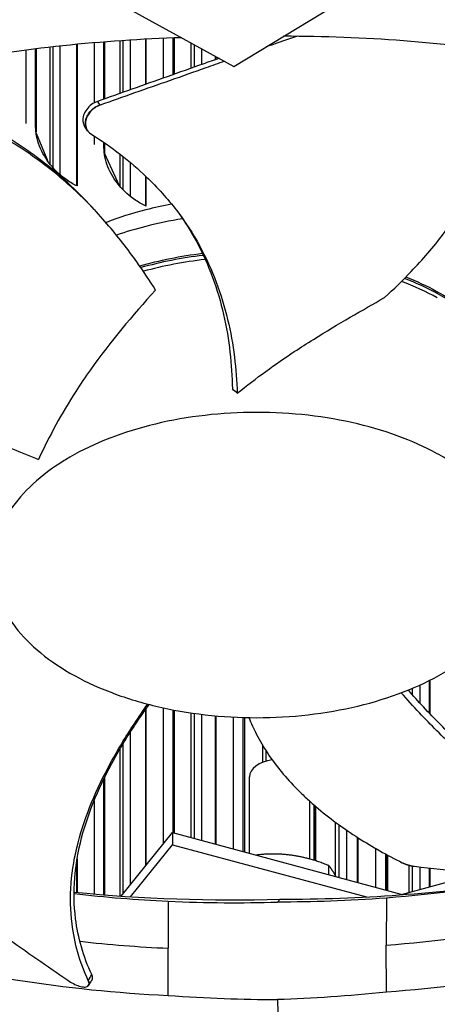
# Model space of a CAD drawing. Units: inches. Extents: x 2 to 86, y 1 to 67.
# Drawn here: x 20 to 21.1, y 45.5 to 48.1 of the extents above; entities that cross this region are included whole.
import ezdxf

# ---------------------------------------------------------------- set-up
doc = ezdxf.new("R2010")
doc.units = ezdxf.units.IN
doc.header["$LTSCALE"] = 4
doc.header["$MEASUREMENT"] = 0
doc.layers.add('Visible (ANSI)', color=7, linetype='Continuous')
doc.layers.add('Visible Narrow (ANSI)', color=7, linetype='Continuous')

msp = doc.modelspace()

# ---------------------------------------------------------------- linework, layer by layer
at = {"layer": 'Visible (ANSI)'}
for p, q in [((20.55549, 48.00966), (21.33098, 48.48021)), ((20.10271, 48.25841), (20.55549, 48.00966)), ((20.12863, 47.68567), (20.12863, 48.06956)), ((20.12938, 48.06963), (20.12938, 47.68531)), ((20.17569, 48.07385), (20.17569, 47.91077)), ((20.2024, 47.92107), (20.2024, 48.07605)), ((20.20405, 48.07618), (20.20405, 47.92166)), ((20.2041, 48.07618), (20.2041, 47.92167)), ((20.27388, 48.08112), (20.27388, 47.94636)), ((20.31577, 47.96117), (20.31577, 48.08354)), ((20.31649, 48.08358), (20.31649, 47.96142)), ((20.3634, 48.0858), (20.3634, 47.97802)), ((20.39046, 47.98759), (20.39046, 48.08686)), ((20.39288, 48.08694), (20.39288, 47.98844)), ((20.39292, 48.08695), (20.39292, 47.98846)), ((19.99049, 48.05392), (19.99049, 47.85444)), ((20.01683, 47.84615), (20.01683, 48.05726)), ((20.01773, 48.05737), (20.01773, 47.83128)), ((20.01777, 48.05737), (20.01777, 47.83095)), ((20.08289, 48.06489), (20.08289, 47.71615)), ((20.46733, 48.0581), (20.46733, 48.01476)), ((20.50533, 48.0282), (20.50533, 48.03722)), ((20.50601, 48.03685), (20.50601, 48.02844)), ((20.15831, 47.83476), (20.15806, 47.83509)), ((20.17569, 47.82135), (20.17569, 47.7977)), ((20.2024, 47.78982), (20.2024, 47.80359)), ((20.20405, 47.80245), (20.20405, 47.77314)), ((20.2041, 47.80242), (20.2041, 47.77305)), ((20.27388, 47.7493), (20.27388, 47.6571)), ((20.31577, 47.63103), (20.31577, 47.7119)), ((20.31649, 47.71122), (20.31649, 47.6307)), ((20.41636, 47.59631), (20.41636, 47.59631)), ((20.4729, 47.50301), (20.47291, 47.50301)), ((20.56356, 47.14444), (20.56356, 47.14444)), ((21.08723, 46.25382), (21.08723, 46.34357)), ((21.08779, 46.34385), (21.08779, 46.25323)), ((21.06101, 46.33108), (21.06101, 46.28174)), ((20.31577, 46.27141), (20.31577, 46.27142)), ((20.31577, 45.84049), (20.31577, 46.26515)), ((20.31649, 46.27243), (20.31649, 46.27242)), ((20.31649, 46.26616), (20.31649, 45.84137)), ((20.3634, 46.26919), (20.3634, 45.89947)), ((20.39046, 45.92993), (20.39046, 46.26364)), ((20.39288, 46.26318), (20.39288, 45.92928)), ((20.39292, 46.26317), (20.39292, 45.92927)), ((21.06101, 46.254), (21.06101, 46.254)), ((20.46733, 46.25155), (20.46733, 45.90924)), ((20.50533, 45.89901), (20.50533, 46.24748)), ((20.50601, 46.24741), (20.50601, 45.89882)), ((20.55351, 46.24403), (20.55351, 45.88604)), ((20.5809, 45.87866), (20.5809, 46.24292)), ((20.58407, 46.24283), (20.58407, 45.87781)), ((20.58412, 46.24283), (20.58412, 45.87779)), ((20.27388, 46.20948), (20.27388, 46.20947)), ((20.27388, 46.20314), (20.27388, 45.78863)), ((20.2024, 46.08514), (20.2024, 46.08515)), ((20.2024, 45.76182), (20.2024, 46.0766)), ((20.20405, 46.08842), (20.20405, 46.08841)), ((20.20405, 46.07997), (20.20405, 45.76169)), ((20.2041, 46.08851), (20.2041, 46.0885)), ((20.2041, 46.08006), (20.2041, 45.76169)), ((20.59782, 45.87411), (20.59782, 46.08209)), ((20.17569, 46.02825), (20.17569, 46.02819)), ((20.17569, 46.01711), (20.17569, 45.76403)), ((20.76182, 45.85861), (20.76182, 46.0156)), ((20.77357, 45.85515), (20.77357, 46.0052)), ((20.7775, 46.00181), (20.7775, 45.85392)), ((20.77756, 46.00176), (20.77756, 45.8539)), ((20.86103, 45.93777), (20.86103, 45.80324)), ((20.24941, 45.75833), (20.38845, 45.93047)), ((20.38845, 45.93047), (21.01213, 45.76256)), ((20.38845, 45.93047), (20.38845, 45.89781)), ((20.89119, 45.79512), (20.89119, 45.91771)), ((20.89179, 45.91732), (20.89179, 45.79496)), ((20.12863, 45.88928), (20.12863, 45.88928)), ((20.12938, 45.89243), (20.12938, 45.89243)), ((20.27446, 45.75668), (20.38845, 45.89781)), ((20.38845, 45.89781), (20.9153, 45.75597)), ((20.94036, 45.88774), (20.94036, 45.78189)), ((20.12863, 45.76834), (20.12863, 45.85447)), ((20.12938, 45.85905), (20.12938, 45.76827)), ((20.62152, 45.86773), (20.62152, 45.87037)), ((20.96836, 45.77435), (20.96836, 45.87201)), ((20.97303, 45.86947), (20.97303, 45.77309)), ((20.97309, 45.86944), (20.97309, 45.77307)), ((20.81339, 45.81607), (20.81339, 45.84102)), ((21.06101, 45.8374), (21.06101, 45.77579)), ((21.08723, 45.78288), (21.08723, 45.83449)), ((21.08779, 45.83443), (21.08779, 45.78304)), ((21.22702, 45.82071), (21.00979, 45.76193)), ((20.37649, 45.74453), (20.37718, 45.61672)), ((20.67371, 45.7421), (20.68122, 45.75)), ((20.96996, 45.75304), (20.96928, 45.62521)), ((20.37649, 45.48898), (20.37718, 45.61672)), ((20.96996, 45.49749), (20.96928, 45.62521)), ((19.99049, 45.52695), (19.99049, 45.52686)), ((20.01683, 45.52295), (20.01683, 45.52305)), ((20.01773, 45.52293), (20.01773, 45.52282)), ((20.01777, 45.52292), (20.01777, 45.52282)), ((20.05502, 45.51765), (20.0551, 45.51774)), ((20.07889, 45.51454), (20.07897, 45.51464)), ((20.16121, 45.51695), (20.16067, 45.51605)), ((21.10345, 45.50999), (21.10316, 45.50982)), ((20.28019, 45.49456), (20.27989, 45.49472)), ((20.67371, 45.47742), (20.68122, 45.12036))]:
    msp.add_line(p, q, dxfattribs=at)
for centre, major_axis, ratio, start_param, end_param in [((20.61697, 46.57779), (2.59131, -0.05988), 0.5829976, 1.6628348, 1.9145623), ((20.62007, 46.57784), (2.58799, 0.05745), 0.5845148, 1.2777603, 1.5305712), ((20.33102, 47.73538), (0.10659, -0.09489), 0.7261973, 3.7154764, 3.7509201), ((20.45138, 46.05503), (-0.81997, 1.34939), 0.4903032, 5.2837487, 5.2964179), ((20.67982, 46.08209), (-0.082, 0), 0.5773503, 4.9620982, 6.2831853), ((20.61819, 47.26009), (2.58971, -0.05941), 0.5826598, 4.7500929, 5.0012973), ((20.61463, 47.26187), (2.58799, 0.05745), 0.5845148, 4.5076111, 4.7251464), ((23.82076, 46.46614), (-7.875, 0), 0.5773503, 0.2203589, 2.3863224)]:
    msp.add_ellipse(centre, major_axis=major_axis, ratio=ratio, start_param=start_param, end_param=end_param, dxfattribs=at)
for points, knots in [([(18.31183, 49.1808), (18.89152, 49.51548), (19.56617, 49.79776), (21.03795, 50.22727), (21.83495, 50.3743), (23.47045, 50.51727), (24.30873, 50.51301), (25.94041, 50.35341), (26.73353, 50.19809), (28.193, 49.75307), (28.85921, 49.46358), (29.99734, 48.78209), (30.46909, 48.39036), (31.17571, 47.54533), (31.4088, 47.09234), (31.62004, 46.16065), (31.59194, 45.68099), (31.26728, 44.74763), (30.97132, 44.29379), (30.14437, 43.46864), (29.61949, 43.09622), (28.39126, 42.46458), (27.68892, 42.20505), (26.17562, 41.82503), (25.3648, 41.70476), (23.71722, 41.61657), (22.88073, 41.6488), (21.26814, 41.86254), (20.4923, 42.04399), (19.08104, 42.53651), (18.44573, 42.84735), (17.3793, 43.56445), (16.94845, 43.97043), (16.32819, 44.83671), (16.14118, 45.29673), (16.02508, 46.23597), (16.1027, 46.71639), (16.52483, 47.63856), (16.86596, 48.08036), (17.61038, 48.73236), (17.94182, 48.96718), (18.31183, 49.1808)], [0, 0, 0, 0, 0.3173936, 0.3173936, 0.6351353, 0.6351353, 0.9532222, 0.9532222, 1.2712986, 1.2712986, 1.5890134, 1.5890134, 1.9064152, 1.9064152, 2.2260337, 2.2260337, 2.554388, 2.554388, 2.8807401, 2.8807401, 3.1993134, 3.1993134, 3.5167173, 3.5167173, 3.8345425, 3.8345425, 4.1526557, 4.1526557, 4.4706898, 4.4706898, 4.7883165, 4.7883165, 5.1057928, 5.1057928, 5.4265432, 5.4265432, 5.7561657, 5.7561657, 6.0805935, 6.0805935, 6.2831853, 6.2831853, 6.2831853, 6.2831853]), ([(20.72777, 48.09144), (20.70676, 48.08437), (20.68536, 48.07713), (20.6634, 48.06965), (20.65657, 48.06733), (20.64968, 48.06497), (20.64272, 48.0626)], [-0.528755803, -0.528755803, -0.528755803, -0.528755803, -0.468625719, -0.468625719, -0.468625719, -0.449894785, -0.449894785, -0.449894785, -0.449894785]), ([(20.96446, 47.38249), (20.98949, 47.4053), (21.04633, 47.46049), (21.12701, 47.55368), (21.19948, 47.66263), (21.2393, 47.75702), (21.25622, 47.83412), (21.26161, 47.89237), (21.26017, 47.94098), (21.25555, 47.9797), (21.2493, 48.01506), (21.24268, 48.0406), (21.2378, 48.05647)], [-1.464115, -1.464115, -1.464115, -1.464115, -1.3231165, -1.1340998, -0.9450832, -0.7560665, -0.6615582, -0.5670499, -0.4725416, -0.4252874, -0.3780333, -0.2994645, -0.2994645, -0.2994645, -0.2994645]), ([(20.51532, 48.03173), (20.50067, 48.02656), (20.48589, 48.02133), (20.47113, 48.01611), (20.43885, 48.00469), (20.40665, 47.99331), (20.37444, 47.98192), (20.34222, 47.97053), (20.30998, 47.95912), (20.27775, 47.94772), (20.2467, 47.93674), (20.21566, 47.92576), (20.18462, 47.91478)], [-0.34813797, -0.34813797, -0.34813797, -0.34813797, -0.31241715, -0.31241715, -0.31241715, -0.23431286, -0.23431286, -0.23431286, -0.15620857, -0.15620857, -0.15620857, -0.08097635, -0.08097635, -0.08097635, -0.08097635]), ([(20.53014, 48.02359), (20.51318, 48.01765), (20.49602, 48.01162), (20.47888, 48.0056), (20.44658, 47.99426), (20.41438, 47.98296), (20.38216, 47.97165), (20.34993, 47.96034), (20.31768, 47.94902), (20.28543, 47.9377), (20.25429, 47.92677), (20.22316, 47.91584), (20.19202, 47.90491)], [-0.35383978, -0.35383978, -0.35383978, -0.35383978, -0.31241715, -0.31241715, -0.31241715, -0.23431286, -0.23431286, -0.23431286, -0.15620857, -0.15620857, -0.15620857, -0.08078383, -0.08078383, -0.08078383, -0.08078383]), ([(20.3428, 47.40269), (20.32693, 47.42804), (20.28714, 47.48796), (20.21338, 47.58306), (20.11587, 47.68505), (20.01705, 47.76304), (19.92673, 47.81973), (19.8539, 47.85923), (19.78947, 47.88952), (19.73599, 47.91209), (19.69431, 47.9285), (19.66566, 47.9389), (19.65083, 47.94407)], [-1.4640815, -1.4640815, -1.4640815, -1.4640815, -1.3231165, -1.1340998, -0.9450832, -0.7560665, -0.6615582, -0.5670499, -0.4725416, -0.4252874, -0.3780333, -0.3284454, -0.3284454, -0.3284454, -0.3284454]), ([(20.1697, 47.62803), (20.14914, 47.65046), (20.12725, 47.67257), (20.10383, 47.69406), (20.06832, 47.72665), (20.02928, 47.7578), (19.98647, 47.78705), (19.96507, 47.80167), (19.94273, 47.81581), (19.91953, 47.82945), (19.89633, 47.84309), (19.87229, 47.85622), (19.84749, 47.86882), (19.82269, 47.88143), (19.79714, 47.89351), (19.77094, 47.90504), (19.75784, 47.91081), (19.74458, 47.91643), (19.73117, 47.92193), (19.71776, 47.92742), (19.70419, 47.93279), (19.69048, 47.938), (19.68027, 47.94188), (19.66998, 47.94568), (19.65961, 47.9494)], [-1.06975519, -1.06975519, -1.06975519, -1.06975519, -0.94508318, -0.94508318, -0.94508318, -0.75606654, -0.75606654, -0.75606654, -0.66155823, -0.66155823, -0.66155823, -0.56704991, -0.56704991, -0.56704991, -0.47254159, -0.47254159, -0.47254159, -0.42528743, -0.42528743, -0.42528743, -0.37803327, -0.37803327, -0.37803327, -0.34287968, -0.34287968, -0.34287968, -0.34287968]), ([(20.18462, 47.91478), (20.17899, 47.91279), (20.17357, 47.9099), (20.16363, 47.90257), (20.15921, 47.89818), (20.15182, 47.88828), (20.14897, 47.88282), (20.1454, 47.87169), (20.14472, 47.86612), (20.14558, 47.85579), (20.14705, 47.85109), (20.14996, 47.84622), (20.15047, 47.84544), (20.15102, 47.8447)], [0, 0, 0, 0, 0.0468799, 0.0468799, 0.09411872, 0.09411872, 0.14306792, 0.14306792, 0.19202168, 0.19202168, 0.23922364, 0.23922364, 0.24846931, 0.24846931, 0.24846931, 0.24846931]), ([(20.19202, 47.90491), (20.1864, 47.90294), (20.18098, 47.90006), (20.17103, 47.89276), (20.16659, 47.88839), (20.15917, 47.8785), (20.15631, 47.87305), (20.1527, 47.86192), (20.152, 47.85634), (20.15283, 47.84599), (20.15428, 47.84129), (20.15909, 47.83314), (20.1624, 47.82976), (20.16646, 47.82721)], [-0.28606759, -0.28606759, -0.28606759, -0.28606759, -0.23922671, -0.23922671, -0.19198712, -0.19198712, -0.14303533, -0.14303533, -0.09407908, -0.09407908, -0.04687533, -0.04687533, -0.00001269, -0.00001269, -0.00001269, -0.00001269]), ([(20.12938, 47.68531), (20.12028, 47.68968), (20.11124, 47.69492), (20.08541, 47.71265), (20.06977, 47.72735), (20.04511, 47.75781), (20.03444, 47.77559), (20.0203, 47.81169), (20.01683, 47.83), (20.01683, 47.84615)], [0.67759587, 0.67759587, 0.67759587, 0.67759587, 0.75364919, 0.75364919, 0.90436374, 0.90436374, 1.05505656, 1.05505656, 1.20574937, 1.20574937, 1.20574937, 1.20574937]), ([(20.16646, 47.82721), (20.22362, 47.79135), (20.30954, 47.72404), (20.40251, 47.62017), (20.46505, 47.52393), (20.50997, 47.42454), (20.54045, 47.32334), (20.5584, 47.2225), (20.56338, 47.1556), (20.56448, 47.12292)], [0.1106744, 0.1106744, 0.1106744, 0.1106744, 0.3780333, 0.5670499, 0.7560665, 0.9450832, 1.1340998, 1.3231165, 1.505062, 1.505062, 1.505062, 1.505062]), ([(20.31649, 47.6307), (20.30726, 47.63493), (20.2981, 47.64003), (20.27192, 47.65736), (20.25607, 47.67183), (20.23107, 47.70191), (20.22025, 47.71953), (20.20592, 47.75541), (20.2024, 47.77367), (20.2024, 47.78982)], [0.67759587, 0.67759587, 0.67759587, 0.67759587, 0.75364919, 0.75364919, 0.90436374, 0.90436374, 1.05505656, 1.05505656, 1.20574937, 1.20574937, 1.20574937, 1.20574937]), ([(20.38612, 47.63602), (20.36249, 47.6316), (20.3392, 47.62647), (20.2789, 47.61106), (20.2428, 47.59962), (20.20846, 47.58644), (20.20805, 47.58628), (20.20763, 47.58611)], [-1.76175507, -1.76175507, -1.76175507, -1.76175507, -1.68498459, -1.68498459, -1.55848839, -1.55848839, -1.55693462, -1.55693462, -1.55693462, -1.55693462]), ([(20.41597, 47.59625), (20.3821, 47.59083), (20.34873, 47.58395), (20.28894, 47.56867), (20.26222, 47.56065), (20.23656, 47.55175)], [-1.79391377, -1.79391377, -1.79391377, -1.79391377, -1.68498459, -1.68498459, -1.59232934, -1.59232934, -1.59232934, -1.59232934]), ([(20.40656, 47.60978), (20.42371, 47.5857), (20.45901, 47.52908), (20.49986, 47.43767), (20.5295, 47.33647), (20.54647, 47.23515), (20.55059, 47.16764), (20.5512, 47.13446)], [0.61132532, 0.61132532, 0.61132532, 0.61132532, 0.75606654, 0.94508318, 1.13409982, 1.32311645, 1.50642604, 1.50642604, 1.50642604, 1.50642604]), ([(20.3428, 47.40269), (20.27974, 47.33414), (20.21988, 47.26307), (20.15181, 47.16695), (20.13859, 47.14742), (20.08764, 47.06832), (20.05391, 47.00693), (20.02494, 46.94349)], [-1.4262644, -1.4262644, -1.4262644, -1.4262644, -0.7128661, -0.7128661, -0.5341927, -0.5341927, -0.0000014, -0.0000014, -0.0000014, -0.0000014]), ([(20.56448, 47.12292), (20.61607, 47.16437), (20.66792, 47.20171), (20.73691, 47.24728), (20.75418, 47.25834), (20.84004, 47.31194), (20.90484, 47.34813), (20.96446, 47.38249)], [0.0000014, 0.0000014, 0.0000014, 0.0000014, 0.5380206, 0.5380206, 0.7187012, 0.7187012, 1.443053, 1.443053, 1.443053, 1.443053]), ([(21.10513, 47.40004), (21.15826, 47.37167), (21.20398, 47.3378), (21.27663, 47.26315), (21.30394, 47.22124), (21.32762, 47.1557), (21.33265, 47.13276), (21.33438, 47.10978)], [0.0001602, 0.0001602, 0.0001602, 0.0001602, 0.5478468, 0.5478468, 1.1117559, 1.1117559, 1.4035296, 1.4035296, 1.4035296, 1.4035296]), ([(18.77957, 47.19087), (18.86613, 47.19497), (19.01512, 47.19297), (19.2201, 47.17195), (19.3952, 47.14178), (19.56374, 47.10174), (19.7261, 47.05416), (19.87997, 47.00108), (19.97783, 46.96278), (20.02494, 46.94349)], [0.1106744, 0.1106744, 0.1106744, 0.1106744, 0.3780333, 0.5670499, 0.7560665, 0.9450832, 1.1340998, 1.3231165, 1.5050951, 1.5050951, 1.5050951, 1.5050951]), ([(21.11198, 46.95677), (21.1107, 46.95748), (21.1094, 46.95819), (21.1081, 46.95889), (21.04087, 46.99527), (20.96139, 47.02408), (20.8754, 47.04321), (20.78774, 47.06272), (20.69345, 47.07215), (20.59954, 47.0708), (20.50563, 47.06946), (20.41224, 47.05733), (20.32638, 47.03534), (20.24052, 47.01335), (20.16227, 46.98152), (20.09752, 46.94222), (20.09629, 46.94148), (20.09507, 46.94074), (20.09386, 46.93999), (20.03084, 46.90117), (19.98095, 46.85528), (19.94781, 46.80564), (19.91402, 46.75503), (19.89769, 46.70058), (19.90002, 46.64636), (19.90236, 46.59214), (19.92334, 46.53823), (19.96146, 46.48867), (19.98052, 46.46388), (20.00379, 46.44018), (20.03084, 46.41802), (20.05789, 46.39585), (20.08872, 46.37523), (20.12274, 46.35654)], [-2.2541491, -2.2541491, -2.2541491, -2.2541491, -2.2488118, -2.2488118, -2.2488118, -1.9723835, -1.9723835, -1.9723835, -1.6906122, -1.6906122, -1.6906122, -1.4088432, -1.4088432, -1.4088432, -1.1270746, -1.1270746, -1.1270746, -1.1217433, -1.1217433, -1.1217433, -0.8453158, -0.8453158, -0.8453158, -0.5635492, -0.5635492, -0.5635492, -0.2817758, -0.2817758, -0.2817758, -0.1408879, -0.1408879, -0.1408879, 0, 0, 0, 0]), ([(20.12274, 46.35654), (20.15676, 46.33785), (20.19397, 46.3211), (20.23365, 46.3066), (20.27333, 46.2921), (20.31549, 46.27986), (20.35931, 46.2701), (20.44695, 46.25058), (20.54124, 46.24116), (20.63515, 46.2425), (20.72906, 46.24384), (20.82245, 46.25597), (20.90832, 46.27796), (20.99418, 46.29995), (21.07243, 46.33179), (21.13718, 46.37107), (21.13841, 46.37182), (21.13963, 46.37257), (21.14084, 46.37331), (21.20386, 46.41213), (21.25376, 46.45802), (21.2869, 46.50767), (21.32068, 46.55828), (21.33701, 46.61271), (21.33468, 46.66693), (21.33235, 46.72115), (21.31135, 46.77507), (21.27326, 46.82464), (21.23517, 46.87422), (21.18003, 46.91939), (21.11198, 46.95677)], [-4.5082984, -4.5082984, -4.5082984, -4.5082984, -4.3674141, -4.3674141, -4.3674141, -4.2265226, -4.2265226, -4.2265226, -3.9447611, -3.9447611, -3.9447611, -3.6629924, -3.6629924, -3.6629924, -3.3812237, -3.3812237, -3.3812237, -3.3758863, -3.3758863, -3.3758863, -3.0994579, -3.0994579, -3.0994579, -2.8176865, -2.8176865, -2.8176865, -2.5359177, -2.5359177, -2.5359177, -2.2541491, -2.2541491, -2.2541491, -2.2541491]), ([(21.88747, 45.75495), (21.80771, 45.77625), (21.67735, 45.82136), (21.51199, 45.90059), (21.38012, 45.97974), (21.26166, 46.06638), (21.15464, 46.15877), (21.07244, 46.24063), (21.02624, 46.29167), (21.01021, 46.31001)], [0.1106744, 0.1106744, 0.1106744, 0.1106744, 0.3780333, 0.5670499, 0.7560665, 0.9450832, 1.1340998, 1.3231165, 1.4278506, 1.4278506, 1.4278506, 1.4278506]), ([(21.89075, 45.77461), (21.81196, 45.79566), (21.68276, 45.84032), (21.51869, 45.91889), (21.38765, 45.9976), (21.27008, 46.08377), (21.16411, 46.17565), (21.08563, 46.25426), (21.04245, 46.30203), (21.02901, 46.31736)], [0.1119019, 0.1119019, 0.1119019, 0.1119019, 0.3780333, 0.5670499, 0.7560665, 0.9450832, 1.1340998, 1.3231165, 1.4116497, 1.4116497, 1.4116497, 1.4116497]), ([(20.15971, 45.52905), (20.13647, 45.57899), (20.11201, 45.66715), (20.10984, 45.79295), (20.12902, 45.90344), (20.16654, 46.01258), (20.21863, 46.12025), (20.2723, 46.20878), (20.30853, 46.26132), (20.32137, 46.27928)], [0.1106744, 0.1106744, 0.1106744, 0.1106744, 0.3780333, 0.5670499, 0.7560665, 0.9450832, 1.1340998, 1.3231165, 1.4220405, 1.4220405, 1.4220405, 1.4220405]), ([(20.16933, 45.54512), (20.14617, 45.59452), (20.12168, 45.68191), (20.11938, 45.80673), (20.1386, 45.91653), (20.17634, 46.02491), (20.22889, 46.13163), (20.28093, 46.21565), (20.31487, 46.26404), (20.32519, 46.27829)], [0.1119019, 0.1119019, 0.1119019, 0.1119019, 0.3780333, 0.5670499, 0.7560665, 0.9450832, 1.1340998, 1.3231165, 1.4025982, 1.4025982, 1.4025982, 1.4025982]), ([(20.59622, 46.24256), (20.60219, 46.2273), (20.61694, 46.19458), (20.64607, 46.14542), (20.6835, 46.09537), (20.72005, 46.05515), (20.7523, 46.024), (20.80349, 45.97835), (20.88704, 45.91703), (20.97136, 45.86949), (21.0127, 45.84889)], [-0.83738741, -0.83738741, -0.83738741, -0.83738741, -0.75606654, -0.66155823, -0.56704991, -0.47254159, -0.42528743, -0.37803327, -0.18901664, -0.0211877, -0.0211877, -0.0211877, -0.0211877]), ([(19.26011, 46.09722), (19.30744, 46.06524), (19.35162, 46.0361), (19.39443, 46.0082), (19.41846, 45.99254), (19.44205, 45.97727), (19.46554, 45.9621), (19.48902, 45.94694), (19.51238, 45.93187), (19.53594, 45.91664), (19.55951, 45.9014), (19.58327, 45.88598), (19.60755, 45.87009), (19.63183, 45.8542), (19.65664, 45.83783), (19.68224, 45.82075), (19.70784, 45.80367), (19.73424, 45.78588), (19.76192, 45.76692), (19.7896, 45.74796), (19.81856, 45.72784), (19.84744, 45.70781), (19.87631, 45.68778), (19.90508, 45.66783), (19.93388, 45.64786), (19.96269, 45.62789), (19.99151, 45.6079), (20.02033, 45.58791), (20.04816, 45.56861), (20.07599, 45.54932), (20.10381, 45.53002)], [-0.92018523, -0.92018523, -0.92018523, -0.92018523, -0.78104286, -0.78104286, -0.78104286, -0.70293858, -0.70293858, -0.70293858, -0.62483429, -0.62483429, -0.62483429, -0.54673001, -0.54673001, -0.54673001, -0.46862572, -0.46862572, -0.46862572, -0.39052143, -0.39052143, -0.39052143, -0.31241715, -0.31241715, -0.31241715, -0.23431286, -0.23431286, -0.23431286, -0.15620857, -0.15620857, -0.15620857, -0.08078383, -0.08078383, -0.08078383, -0.08078383]), ([(22.27799, 45.87978), (22.13229, 45.79142), (21.9613, 45.71375), (21.76999, 45.65137), (21.51996, 45.56985), (21.2463, 45.51828), (20.96998, 45.4974)], [-2.7936965, -2.7936965, -2.7936965, -2.7936965, -2.0638841, -2.0638841, -2.0638841, -1.1100546, -1.1100546, -1.1100546, -1.1100546]), ([(19.0372, 45.83331), (19.19032, 45.74924), (19.36778, 45.67656), (19.56422, 45.61974), (19.82095, 45.54549), (20.0987, 45.50183), (20.37648, 45.48889)], [-2.7936965, -2.7936965, -2.7936965, -2.7936965, -2.0638841, -2.0638841, -2.0638841, -1.1100546, -1.1100546, -1.1100546, -1.1100546]), ([(21.0127, 45.84889), (21.0132, 45.84864), (21.01372, 45.84839), (21.01426, 45.84814), (21.0148, 45.84789), (21.01536, 45.84763), (21.01593, 45.84738), (21.01651, 45.84713), (21.0171, 45.84687), (21.01771, 45.84662), (21.01832, 45.84637), (21.01895, 45.84612), (21.01959, 45.84587), (21.02023, 45.84562), (21.02089, 45.84537), (21.02156, 45.84512), (21.02223, 45.84488), (21.02291, 45.84464), (21.0236, 45.8444), (21.0243, 45.84416), (21.025, 45.84393), (21.02571, 45.8437), (21.02642, 45.84347), (21.02714, 45.84324), (21.02786, 45.84303), (21.02858, 45.84281), (21.0293, 45.8426), (21.03003, 45.84239), (21.03075, 45.84219), (21.03148, 45.84199), (21.03221, 45.8418), (21.03293, 45.84161), (21.03365, 45.84143), (21.03437, 45.84126), (21.03509, 45.84108), (21.0358, 45.84092), (21.03651, 45.84076), (21.03721, 45.8406), (21.0379, 45.84046), (21.03859, 45.84032), (21.03928, 45.84018), (21.03995, 45.84005), (21.04062, 45.83993), (21.04128, 45.83981), (21.04193, 45.8397), (21.04257, 45.83959), (21.0432, 45.83949), (21.04382, 45.8394), (21.04443, 45.83932), (21.04502, 45.83923), (21.04561, 45.83916), (21.04619, 45.83909)], [-0.037237658, -0.037237658, -0.037237658, -0.037237658, -0.035163436, -0.035163436, -0.035163436, -0.033047847, -0.033047847, -0.033047847, -0.030895052, -0.030895052, -0.030895052, -0.028709728, -0.028709728, -0.028709728, -0.026497035, -0.026497035, -0.026497035, -0.024262561, -0.024262561, -0.024262561, -0.022012245, -0.022012245, -0.022012245, -0.019752285, -0.019752285, -0.019752285, -0.017489049, -0.017489049, -0.017489049, -0.015228956, -0.015228956, -0.015228956, -0.012978379, -0.012978379, -0.012978379, -0.01074353, -0.01074353, -0.01074353, -0.008530366, -0.008530366, -0.008530366, -0.006344494, -0.006344494, -0.006344494, -0.004191097, -0.004191097, -0.004191097, -0.002074876, -0.002074876, -0.002074876, 0, 0, 0, 0]), ([(21.04619, 45.83909), (21.09399, 45.83356), (21.13836, 45.82904), (21.18124, 45.82496), (21.20531, 45.82268), (21.22891, 45.82053), (21.25238, 45.81842), (21.27585, 45.8163), (21.29919, 45.81423), (21.32275, 45.81209), (21.34631, 45.80995), (21.37009, 45.80775), (21.39443, 45.80538), (21.41878, 45.80301), (21.4437, 45.80047), (21.46948, 45.79768), (21.49526, 45.79489), (21.5219, 45.79184), (21.54994, 45.78837), (21.57799, 45.78491), (21.60744, 45.78103), (21.63678, 45.77718), (21.66612, 45.77334), (21.69536, 45.76952), (21.72463, 45.76569), (21.75389, 45.76187), (21.78318, 45.75804), (21.81247, 45.75421), (21.84075, 45.75051), (21.86903, 45.74681), (21.8973, 45.74311)], [-0.92018523, -0.92018523, -0.92018523, -0.92018523, -0.78104286, -0.78104286, -0.78104286, -0.70293858, -0.70293858, -0.70293858, -0.62483429, -0.62483429, -0.62483429, -0.54673001, -0.54673001, -0.54673001, -0.46862572, -0.46862572, -0.46862572, -0.39052143, -0.39052143, -0.39052143, -0.31241715, -0.31241715, -0.31241715, -0.23431286, -0.23431286, -0.23431286, -0.15620857, -0.15620857, -0.15620857, -0.08078383, -0.08078383, -0.08078383, -0.08078383]), ([(20.17033, 45.53201), (20.17098, 45.53308), (20.17137, 45.53431), (20.17173, 45.53837), (20.171, 45.54156), (20.16933, 45.54512)], [0.214731455, 0.214731455, 0.214731455, 0.214731455, 0.239223644, 0.239223644, 0.286124369, 0.286124369, 0.286124369, 0.286124369]), ([(20.10381, 45.53002), (20.10884, 45.52654), (20.11415, 45.52336), (20.12483, 45.51792), (20.13012, 45.5157), (20.14019, 45.51251), (20.14485, 45.51161), (20.15277, 45.51139), (20.15594, 45.51207), (20.16033, 45.51492), (20.16156, 45.517), (20.16207, 45.52232), (20.16136, 45.5255), (20.15971, 45.52905)], [-0.28606759, -0.28606759, -0.28606759, -0.28606759, -0.23922671, -0.23922671, -0.19198712, -0.19198712, -0.14303533, -0.14303533, -0.09407908, -0.09407908, -0.04687533, -0.04687533, -0.00001269, -0.00001269, -0.00001269, -0.00001269])]:
    msp.add_open_spline(points, degree=3, knots=knots, dxfattribs=at)
for points in [[(20.15806, 47.83509), (20.15571, 47.83829), (20.15336, 47.8415), (20.15102, 47.8447)], [(20.20405, 47.77314), (20.20405, 47.77185), (20.20408, 47.77053), (20.20413, 47.76921)], [(20.1697, 47.62803), (20.1742, 47.62313), (20.17872, 47.61822), (20.18325, 47.61331)], [(20.29946, 47.46824), (20.35345, 47.48372), (20.4111, 47.49536), (20.46982, 47.50263)], [(21.02282, 47.43855), (21.05193, 47.42695), (21.07955, 47.41407), (21.10513, 47.40004)], [(21.37875, 45.80698), (21.24489, 45.7814), (21.10777, 45.76335), (20.96998, 45.75294)], [(20.12122, 45.76504), (20.2059, 45.75527), (20.29119, 45.7484), (20.37648, 45.74443)], [(20.37648, 45.74443), (20.48187, 45.73977), (20.57782, 45.73917), (20.67371, 45.7421)], [(20.96998, 45.75294), (20.86525, 45.74526), (20.7696, 45.74192), (20.67371, 45.7421)], [(20.17033, 45.53201), (20.1673, 45.52699), (20.16426, 45.52197), (20.16121, 45.51695)], [(20.37648, 45.48889), (20.48187, 45.48127), (20.57782, 45.4776), (20.67371, 45.47742)], [(20.96998, 45.4974), (20.86525, 45.48677), (20.7696, 45.48035), (20.67371, 45.47742)]]:
    msp.add_open_spline(points, degree=3, dxfattribs=at)
for points, weights in [([(20.62152, 45.87037), (20.61897, 45.86975), (20.61647, 45.86908)], [1, 1.00248814761, 1.0046500719]), ([(20.71745, 45.86823), (20.67293, 45.87504), (20.62152, 45.87037)], [1, 1.0379548493, 1]), ([(20.81339, 45.84102), (20.76198, 45.86142), (20.71745, 45.86823)], [1, 1.0379548493, 1]), ([(20.8331, 45.81076), (20.82391, 45.82808), (20.81339, 45.84102)], [1.01425758325, 1.02844159046, 1])]:
    msp.add_rational_spline(points, weights, degree=2, dxfattribs=at)
at = {"layer": 'Visible Narrow (ANSI)'}
for p, q in [((20.24537, 48.07924), (20.24537, 47.93627)), ((20.25387, 48.07982), (20.25387, 47.93928)), ((20.43827, 48.07406), (20.43827, 48.00449)), ((20.44705, 48.06923), (20.44705, 48.00759)), ((20.05494, 48.06179), (20.05494, 47.74573)), ((20.06316, 48.06272), (20.06316, 47.73581)), ((20.01807, 47.82863), (20.04864, 47.75426)), ((20.20334, 47.7747), (20.20405, 47.77314)), ((20.2041, 47.77305), (20.24386, 47.68652)), ((20.24537, 47.77224), (20.24537, 47.68473)), ((20.25387, 47.76559), (20.25387, 47.67713)), ((21.03047, 46.31795), (21.03047, 46.3157)), ((21.04003, 46.32191), (21.04003, 46.30489)), ((21.03047, 46.28717), (21.03047, 46.28717)), ((20.43827, 46.2555), (20.43827, 45.91706)), ((20.44705, 46.25423), (20.44705, 45.9147)), ((21.04003, 46.27662), (21.04003, 46.27662)), ((20.24537, 46.1566), (20.24537, 45.75861)), ((20.25387, 46.17092), (20.25387, 45.76385)), ((20.63351, 46.16721), (20.63351, 46.12116)), ((20.64256, 46.15275), (20.64256, 46.12426)), ((20.77376, 46.00504), (20.77376, 45.85509)), ((20.83096, 45.95924), (20.83096, 45.81471)), ((20.84027, 45.95243), (20.84027, 45.80883)), ((20.96901, 45.87165), (20.96901, 45.77417)), ((21.03047, 45.84227), (21.03047, 45.76753)), ((21.04003, 45.84004), (21.04003, 45.77011)), ((20.05494, 45.51777), (20.05494, 45.51766))]:
    msp.add_line(p, q, dxfattribs=at)
msp.add_ellipse((23.82076, 45.97175), major_axis=(7.875, 0), ratio=0.5773503, dxfattribs=at)
for centre, major_axis, ratio, start_param, end_param in [((20.2615, 47.6857), (0.01669, 0), 0.5773503, 4.0550563, 4.2376375), ((20.27388, 47.67119), (0.01681, -0.01496), 0.7261973, 3.7154764, 3.8160086), ((20.61735, 47.09137), (0.71752, 0), 0.5773503, 1.774145, 2.0248345), ((20.61735, 47.07958), (0.71752, 0), 0.5773503, 1.766839, 2.0143176), ((20.61735, 47.09137), (0.71752, 0), 0.5773503, 1.7695159, 1.7695259), ((20.61735, 47.07958), (0.71752, 0), 0.5773503, 1.7617592, 1.7617772), ((20.61735, 47.09137), (0.71752, 0), 0.5773503, 0.817668, 0.9767454), ((20.61735, 47.07958), (0.71752, 0), 0.5773503, 0.817668, 0.9910165), ((21.09779, 47.38726), (-0.00744, -0.01272), 0.5582416, 2.3796811, 3.1569643), ((20.61735, 47.09137), (0.71752, 0), 0.5773503, 0.0444177, 0.817668), ((23.82076, 47.77084), (-7.905, 0), 0.5773503, 0.2396057, 2.3561945), ((23.82076, 47.74811), (-7.91, 0), 0.5773503, 0.2393112, 2.3561945), ((23.82076, 47.65985), (-7.95013, 0), 0.5773503, 0.2458736, 2.3561945), ((23.82076, 47.50395), (-7.905, 0), 0.5773503, 0.2188437, 2.3561945), ((23.82076, 47.61495), (-7.95013, 0), 0.5773503, 0.2749156, 2.3561945), ((23.82076, 47.52669), (-7.91, 0), 0.5773503, 0.2655894, 2.3561945), ((23.82076, 46.95435), (-7.905, 0), 0.5773503, 0.1945248, 2.3561945), ((23.82076, 46.93161), (-7.91, 0), 0.5773503, 0.1978647, 2.3561945), ((23.82076, 46.84335), (-7.95013, 0), 0.5773503, 0.2297304, 2.3561945), ((23.82076, 46.68746), (-7.905, 0), 0.5773503, 0.207692, 2.3561945), ((20.6254, 46.91543), (2.25615, -0.04506), 0.5763795, 4.8769052, 5.2338403), ((20.60969, 46.9152), (2.25355, 0.04521), 0.5777047, 4.4894792, 4.5974435), ((23.82076, 46.79845), (-7.95013, 0), 0.5773503, 0.2749156, 2.3561945), ((23.82076, 46.71019), (-7.91, 0), 0.5773503, 0.2655894, 2.3561945)]:
    msp.add_ellipse(centre, major_axis=major_axis, ratio=ratio, start_param=start_param, end_param=end_param, dxfattribs=at)
for points in [[(20.19179, 47.90523), (20.1894, 47.90841), (20.18701, 47.91159), (20.18462, 47.91478)], [(20.19202, 47.90491), (20.19195, 47.90502), (20.19187, 47.90512), (20.19179, 47.90523)], [(20.15971, 45.52905), (20.16292, 45.5344), (20.16613, 45.53976), (20.16933, 45.54512)]]:
    msp.add_open_spline(points, degree=3, dxfattribs=at)
for points, weights in [([(20.15806, 47.83509), (20.1235, 47.88218), (20.19179, 47.90523)], [0.856307876153, 0.517807021295, 1]), ([(20.15971, 45.52905), (20.1639, 45.52138), (20.16121, 45.51695)], [0.999996391318, 0.847656244339, 0.77723302931])]:
    msp.add_rational_spline(points, weights, degree=2, dxfattribs=at)

doc.saveas('drawing.dxf')
